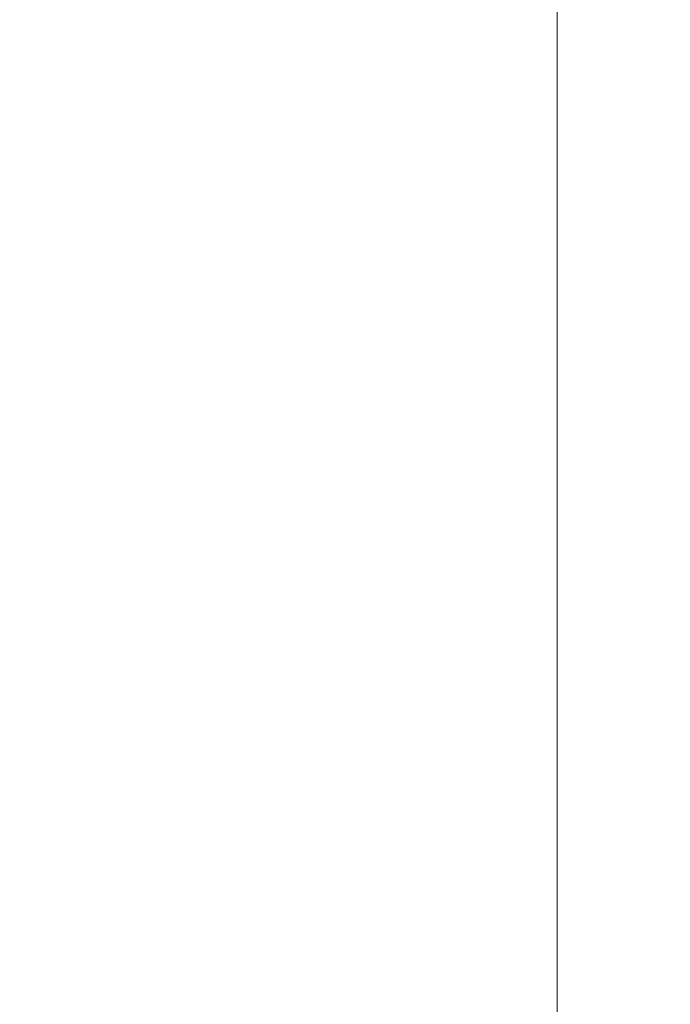
# Model space of a CAD drawing. Units: millimetres. Extents: x 25 to 828, y 0 to 570.
# Drawn here: x 488 to 494, y 116 to 124 of the extents above; entities that cross this region are included whole.
import ezdxf

# ---------------------------------------------------------------- set-up
doc = ezdxf.new("R2010")
doc.units = ezdxf.units.MM
doc.layers.get('0').update_dxf_attribs({"lineweight": 20})
doc.layers.add('1寸法線', color=140, linetype='Continuous', lineweight=15)
doc.styles.get("Standard").update_dxf_attribs({"font": 'romans.shx', "bigfont": 'bigfont.shx'})
doc.dimstyles.new('AM_JIS$0', dxfattribs={"dimtxt": 2.5, "dimasz": 2.5, "dimexe": 1, "dimexo": 1, "dimgap": 1, "dimtad": 3, "dimdsep": 46, "dimtxsty": 'STANDARD', "dimblk": 'OPEN', "dimcen": 0, "dimclrd": 256, "dimclre": 256, "dimclrt": 3, "dimadec": 0, "dimazin": 2, "dimtp": 0.2, "dimtm": 0.2, "dimtfac": 0.71, "dimtmove": 0, "dimatfit": 3, "dimldrblk": 'OPEN', "dimfxl": 1, "dimlwd": -1, "dimlwe": -1, "dimarcsym": 0})

# ---------------------------------------------------------------- blocks, each defined once
blk = doc.blocks.new('_Open')
at = {"color": 0, "linetype": 'ByBlock', "lineweight": -2}
for p, q in [((-1, 0.1667), (0, 0)), ((-1, -0.1667), (0, 0)), ((0, 0), (-1, 0))]:
    blk.add_line(p, q, dxfattribs=at)
blk = doc.blocks.new('*D50')
at = {"layer": '1寸法線', "transparency": 16777216}
for p, q in [((481.4732, 133.1638), (493.6077, 133.1638)), ((492.6077, 49.9638), (492.6077, 130.6638)), ((481.7732, 47.4638), (493.6077, 47.4638))]:
    blk.add_line(p, q, dxfattribs=at)
at = {"layer": 'Defpoints', "color": 0, "lineweight": 20, "transparency": 16777216}
for p in [(480.4732, 133.1638), (492.6077, 133.1638), (480.7732, 47.4638)]:
    blk.add_point(p, dxfattribs=at)
at = {"layer": '1寸法線', "transparency": 16777216, "xscale": 2.5, "yscale": 2.5, "zscale": 2.5}
for p, rotation in [((492.6077, 133.1638), 90), ((492.6077, 47.4638), 270)]:
    blk.add_blockref('_Open', p, dxfattribs=dict(at, rotation=rotation))
at = {"layer": '1寸法線', "color": 3, "transparency": 16777216, "insert": (490.3577, 90.3138), "char_height": 2.5, "attachment_point": 5, "rotation": 90}
blk.add_mtext('171.4', dxfattribs=at)

msp = doc.modelspace()

# ---------------------------------------------------------------- dimensions: what is measured, and where the dimension line sits
at = {"layer": '1寸法線'}
dim = msp.add_linear_dim(base=(492.6077, 133.1638), p1=(480.7732, 47.4638), p2=(480.4732, 133.1638), angle=90, dimstyle='AM_JIS$0', override={"dimlfac": 2}, dxfattribs=at)
dim.commit()
dim.dimension.update_dxf_attribs({"geometry": '*D50', "text_midpoint": (490.3577, 90.3138)})

doc.saveas('drawing.dxf')
